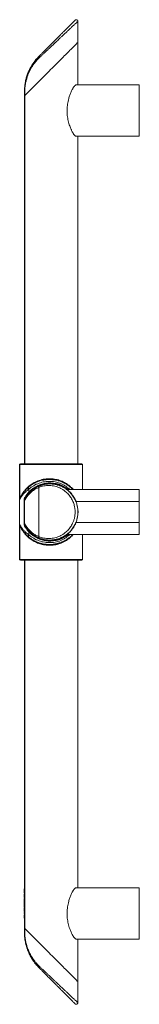
# Model space of a CAD drawing. Units: millimetres. Extents: x -780 to 1130, y -1282 to 1506.
# Drawn here: x 109 to 184, y -1282 to -669 of the extents above; entities that cross this region are included whole.
import ezdxf

# ---------------------------------------------------------------- set-up
doc = ezdxf.new("R2010")
doc.units = ezdxf.units.MM

msp = doc.modelspace()

# ---------------------------------------------------------------- linework, layer by layer
at = {"color": 7, "linetype": 'Continuous', "lineweight": 18}
for p, q in [((145.46, -683.13), (145.46, -669.98)), ((145.46, -709.63), (145.46, -683.13)), ((183.61, -709.63), (144.37, -709.63)), ((183.61, -709.63), (183.61, -741.63)), ((112.15, -716.44), (112.15, -713.52)), ((112.15, -716.44), (112.15, -945.63)), ((112.37, -716.22), (112.37, -713.52)), ((112.37, -716.22), (112.37, -945.63)), ((183.61, -741.63), (144.37, -741.63)), ((145.46, -945.63), (145.46, -741.63)), ((109.15, -946.13), (109.33, -946.13)), ((109.15, -967.85), (109.15, -946.13)), ((109.33, -946.13), (109.33, -966.92)), ((148.46, -946.13), (109.33, -946.13)), ((109.78, -945.63), (109.65, -945.63)), ((109.78, -945.63), (147.96, -945.63)), ((148.46, -961.63), (148.46, -946.13)), ((114.92, -961.35), (114.92, -963.18)), ((121.08, -960.33), (121.08, -990.93)), ((183.61, -961.63), (138.72, -961.63)), ((183.61, -961.63), (183.61, -969.13)), ((109.15, -983.41), (109.15, -967.85)), ((109.33, -966.92), (109.33, -966.92)), ((111.86, -982.84), (111.86, -968.42)), ((111.86, -968.42), (112.05, -968.42)), ((112.05, -968.42), (112.05, -982.84)), ((112.15, -982.67), (112.15, -968.6)), ((112.27, -966.81), (112.45, -966.9)), ((144.46, -969.35), (144.3, -969.36)), ((183.61, -969.13), (144.37, -969.13)), ((183.61, -969.13), (183.61, -982.13)), ((109.15, -1005.13), (109.15, -983.41)), ((109.33, -984.13), (109.33, -984.14)), ((109.33, -984.34), (109.33, -1005.13)), ((109.33, -984.35), (109.33, -984.34)), ((111.86, -982.84), (112.05, -982.84)), ((112.27, -984.46), (112.45, -984.36)), ((144.3, -981.9), (144.46, -981.91)), ((183.61, -982.13), (144.37, -982.13)), ((183.61, -982.13), (183.61, -989.63)), ((114.92, -988.08), (114.92, -989.91)), ((138.72, -989.63), (183.61, -989.63)), ((148.46, -1005.13), (148.46, -989.63)), ((109.33, -1005.13), (109.15, -1005.13)), ((109.33, -1005.13), (148.46, -1005.13)), ((109.65, -1005.63), (109.78, -1005.63)), ((147.96, -1005.63), (109.78, -1005.63)), ((112.15, -1005.63), (112.15, -1234.82)), ((112.37, -1005.63), (112.37, -1235.04)), ((145.46, -1209.63), (145.46, -1005.63)), ((112.05, -1210.28), (112.15, -1210.28)), ((112.05, -1210.28), (112.05, -1211.38)), ((112.05, -1211.38), (112.15, -1211.38)), ((112.05, -1211.95), (112.15, -1211.95)), ((112.05, -1212.78), (112.15, -1212.78)), ((112.05, -1213.42), (112.15, -1213.42)), ((112.05, -1213.42), (112.05, -1215.65)), ((183.61, -1209.63), (144.37, -1209.63)), ((183.61, -1209.63), (183.61, -1241.63)), ((112.05, -1215.65), (112.15, -1215.65)), ((112.05, -1215.65), (112.05, -1215.69)), ((112.05, -1215.69), (112.15, -1215.69)), ((112.05, -1216.32), (112.05, -1216.9)), ((112.05, -1216.32), (112.15, -1216.32)), ((112.05, -1216.9), (112.15, -1216.9)), ((112.05, -1216.9), (112.05, -1218.44)), ((112.05, -1218.44), (112.15, -1218.44)), ((112.05, -1218.69), (112.15, -1218.69)), ((112.05, -1218.69), (112.05, -1219.83)), ((112.05, -1219.83), (112.15, -1219.83)), ((112.05, -1219.83), (112.05, -1220.44)), ((112.05, -1220.44), (112.15, -1220.44)), ((112.05, -1220.44), (112.05, -1221.58)), ((112.05, -1221.58), (112.15, -1221.58)), ((112.05, -1222.02), (112.05, -1223.23)), ((112.05, -1222.02), (112.15, -1222.02)), ((112.05, -1223.23), (112.15, -1223.23)), ((112.05, -1224.41), (112.15, -1224.41)), ((112.05, -1224.52), (112.15, -1224.52)), ((112.05, -1225.12), (112.05, -1225.7)), ((112.05, -1225.12), (112.15, -1225.12)), ((112.05, -1225.7), (112.15, -1225.7)), ((112.05, -1226.45), (112.05, -1228.69)), ((112.05, -1226.45), (112.15, -1226.45)), ((112.05, -1228.69), (112.15, -1228.69)), ((112.05, -1228.69), (112.05, -1228.72)), ((112.05, -1228.72), (112.15, -1228.72)), ((183.71, -1231.55), (183.61, -1231.55)), ((183.71, -1237.14), (183.71, -1231.55)), ((183.81, -1232.12), (183.71, -1232.12)), ((183.81, -1232.5), (183.71, -1232.5)), ((183.81, -1232.5), (183.81, -1232.12)), ((183.81, -1232.7), (183.81, -1232.5)), ((112.15, -1234.82), (112.15, -1237.74)), ((112.37, -1235.04), (112.37, -1237.74)), ((183.61, -1237.14), (183.71, -1237.14)), ((183.81, -1232.73), (183.71, -1232.73)), ((183.81, -1233.5), (183.71, -1233.5)), ((183.71, -1233.77), (183.82, -1233.77)), ((183.81, -1233.94), (183.71, -1233.94)), ((183.81, -1234.34), (183.71, -1234.34)), ((183.81, -1234.77), (183.71, -1234.77)), ((183.81, -1235.14), (183.71, -1235.14)), ((183.81, -1235.36), (183.71, -1235.36)), ((183.81, -1235.74), (183.71, -1235.74)), ((183.81, -1237), (183.71, -1237)), ((183.71, -1237.14), (183.71, -1241.63)), ((183.81, -1237.52), (183.71, -1237.52)), ((183.81, -1237.93), (183.71, -1237.93)), ((183.81, -1238.7), (183.71, -1238.7)), ((183.81, -1233.94), (183.81, -1233.8)), ((183.81, -1234.34), (183.81, -1233.94)), ((183.82, -1234.22), (183.81, -1234.22)), ((183.81, -1234.77), (183.81, -1234.34)), ((183.81, -1235.14), (183.81, -1234.77)), ((183.82, -1234.81), (183.81, -1234.81)), ((183.81, -1235.36), (183.81, -1235.14)), ((183.81, -1235.23), (183.82, -1235.23)), ((183.81, -1235.74), (183.81, -1235.36)), ((183.81, -1237), (183.81, -1235.74)), ((183.81, -1236.34), (183.82, -1236.34)), ((183.82, -1236.39), (183.81, -1236.39)), ((183.81, -1237.52), (183.81, -1237)), ((183.82, -1237.52), (183.81, -1237.52)), ((183.81, -1237.93), (183.81, -1237.52)), ((183.81, -1239.31), (183.81, -1238.7)), ((183.61, -1241.63), (144.37, -1241.63)), ((145.46, -1268.13), (145.46, -1241.63)), ((183.61, -1241.63), (183.71, -1241.63)), ((183.81, -1239.31), (183.71, -1239.31)), ((183.81, -1239.87), (183.71, -1239.87)), ((183.81, -1240.11), (183.71, -1240.11)), ((183.81, -1240.68), (183.71, -1240.68)), ((183.81, -1240.79), (183.71, -1240.79)), ((183.81, -1240.84), (183.71, -1240.84)), ((183.81, -1239.87), (183.81, -1239.31)), ((183.81, -1240.11), (183.81, -1239.87)), ((183.81, -1240.68), (183.81, -1240.11)), ((183.81, -1240.63), (183.82, -1240.63)), ((183.81, -1240.79), (183.81, -1240.68)), ((183.81, -1240.84), (183.81, -1240.79)), ((145.46, -1281.29), (145.46, -1268.13))]:
    msp.add_line(p, q, dxfattribs=at)
at = {"color": 7, "linetype": 'Continuous', "lineweight": 18, "flags": 128}
for points in [[(145.46, -683.13), (145.44, -683.15), (145.37, -683.22), (145.25, -683.34), (145.09, -683.5), (144.89, -683.7), (144.63, -683.96), (144.34, -684.25), (144, -684.59), (143.62, -684.97), (143.2, -685.39), (142.74, -685.85), (142.24, -686.35), (141.7, -686.89), (141.13, -687.46), (140.52, -688.07), (139.88, -688.71), (139.2, -689.39), (138.5, -690.09), (137.77, -690.82), (137.01, -691.58), (136.23, -692.36), (135.43, -693.16), (134.61, -693.98), (133.77, -694.82), (132.91, -695.68), (132.04, -696.55), (131.16, -697.43), (130.28, -698.31), (129.38, -699.21), (128.49, -700.1), (127.59, -701), (126.69, -701.9), (125.8, -702.79), (124.91, -703.68), (124.03, -704.56), (123.16, -705.43), (122.3, -706.29), (121.46, -707.13), (120.63, -707.96), (119.83, -708.77), (119.04, -709.55), (118.28, -710.31), (117.54, -711.05), (116.84, -711.75), (116.16, -712.43), (115.51, -713.08), (114.89, -713.7), (114.31, -714.28), (113.77, -714.82), (113.26, -715.33), (112.79, -715.8), (112.37, -716.22)], [(112.37, -716.22), (112.79, -715.8), (113.26, -715.33), (113.77, -714.82), (114.31, -714.28), (114.89, -713.7), (115.51, -713.08), (116.16, -712.43), (116.84, -711.75), (117.54, -711.05), (118.28, -710.31), (119.04, -709.55), (119.83, -708.77), (120.63, -707.96), (121.46, -707.13), (122.3, -706.29), (123.16, -705.43), (124.03, -704.56), (124.91, -703.68), (125.8, -702.79), (126.69, -701.9), (127.59, -701), (128.49, -700.1), (129.38, -699.21), (130.28, -698.31), (131.16, -697.43), (132.04, -696.55), (132.91, -695.68), (133.77, -694.82), (134.61, -693.98), (135.43, -693.16), (136.23, -692.36), (137.01, -691.58), (137.77, -690.82), (138.5, -690.09), (139.2, -689.39), (139.88, -688.71), (140.52, -688.07), (141.13, -687.46), (141.7, -686.89), (142.24, -686.35), (142.74, -685.85), (143.2, -685.39), (143.62, -684.97), (144, -684.59), (144.34, -684.25), (144.63, -683.96), (144.89, -683.7), (145.09, -683.5), (145.25, -683.34), (145.37, -683.22), (145.44, -683.15), (145.46, -683.13)], [(112.37, -716.22), (112.25, -716.34), (112.17, -716.42), (112.15, -716.44)], [(112.15, -716.44), (112.17, -716.42), (112.25, -716.34), (112.37, -716.22)], [(112.15, -1234.82), (112.17, -1234.84), (112.25, -1234.92), (112.37, -1235.04)], [(112.15, -1234.82), (112.17, -1234.84), (112.25, -1234.92), (112.37, -1235.04)], [(112.37, -1235.04), (112.79, -1235.47), (113.26, -1235.93), (113.77, -1236.44), (114.31, -1236.99), (114.89, -1237.57), (115.51, -1238.18), (116.16, -1238.83), (116.84, -1239.51), (117.54, -1240.22), (118.28, -1240.95), (119.04, -1241.71), (119.83, -1242.5), (120.63, -1243.3), (121.46, -1244.13), (122.3, -1244.97), (123.16, -1245.83), (124.03, -1246.7), (124.91, -1247.58), (125.8, -1248.47), (126.69, -1249.36), (127.59, -1250.26), (128.49, -1251.16), (129.38, -1252.06), (130.28, -1252.95), (131.16, -1253.84), (132.04, -1254.72), (132.91, -1255.58), (133.77, -1256.44), (134.61, -1257.28), (135.43, -1258.1), (136.23, -1258.9), (137.01, -1259.68), (137.77, -1260.44), (138.5, -1261.17), (139.2, -1261.87), (139.88, -1262.55), (140.52, -1263.19), (141.13, -1263.8), (141.7, -1264.37), (142.24, -1264.91), (142.74, -1265.41), (143.2, -1265.87), (143.62, -1266.29), (144, -1266.67), (144.34, -1267.01), (144.63, -1267.31), (144.89, -1267.56), (145.09, -1267.76), (145.25, -1267.92), (145.37, -1268.04), (145.44, -1268.11), (145.46, -1268.13)], [(112.37, -1235.04), (112.79, -1235.47), (113.26, -1235.93), (113.77, -1236.44), (114.31, -1236.99), (114.89, -1237.57), (115.51, -1238.18), (116.16, -1238.83), (116.84, -1239.51), (117.54, -1240.22), (118.28, -1240.95), (119.04, -1241.71), (119.83, -1242.5), (120.63, -1243.3), (121.46, -1244.13), (122.3, -1244.97), (123.16, -1245.83), (124.03, -1246.7), (124.91, -1247.58), (125.8, -1248.47), (126.69, -1249.36), (127.59, -1250.26), (128.49, -1251.16), (129.38, -1252.06), (130.28, -1252.95), (131.16, -1253.84), (132.04, -1254.72), (132.91, -1255.58), (133.77, -1256.44), (134.61, -1257.28), (135.43, -1258.1), (136.23, -1258.9), (137.01, -1259.68), (137.77, -1260.44), (138.5, -1261.17), (139.2, -1261.87), (139.88, -1262.55), (140.52, -1263.19), (141.13, -1263.8), (141.7, -1264.37), (142.24, -1264.91), (142.74, -1265.41), (143.2, -1265.87), (143.62, -1266.29), (144, -1266.67), (144.34, -1267.01), (144.63, -1267.31), (144.89, -1267.56), (145.09, -1267.76), (145.25, -1267.92), (145.37, -1268.04), (145.44, -1268.11), (145.46, -1268.13)]]:
    msp.add_lwpolyline(points, dxfattribs=at)
at = {"color": 7, "linetype": 'Continuous', "lineweight": 18}
for centre, radius, start, end in [((109.65, -946.13), 0.5, 90, 180), ((109.81, -946.11), 0.479, 92.86858, 182.60691), ((147.96, -946.13), 0.5, 0, 90), ((127.96, -975.63), 17.8, 51.86119, 150.63611), ((127.96, -975.63), 17.5, 106.45756, 112.0293), ((109.08, -967.03), 0.268, 337.04696, 22.90094), ((115.15, -968.42), 3.1, 150.63611, 180), ((127.96, -975.63), 17.65, 338.39092, 21.60908), ((109.08, -984.24), 0.268, 337.09906, 22.95304), ((115.15, -982.84), 3.1, 180, 209.36389), ((127.96, -975.63), 17.8, 209.36389, 308.13881), ((127.96, -975.63), 17.5, 244.22655, 249.31364), ((109.65, -1005.13), 0.5, 180, 270), ((109.81, -1005.15), 0.479, 177.39309, 267.13142), ((147.96, -1005.13), 0.5, 270, 0)]:
    msp.add_arc(centre, radius, start, end, dxfattribs=at)
for start_param, end_param in [(0.881944, 2.384771), (3.898414, 5.401242)]:
    msp.add_ellipse((128.11, -975.63), major_axis=(18.14, 0), ratio=0.999967, start_param=start_param, end_param=end_param, dxfattribs=at)
for points, knots in [([(121.08, -691.95), (121.61, -691.42), (122.68, -690.36), (124.32, -688.72), (125.99, -687.05), (127.67, -685.36), (129.35, -683.68), (131.01, -682.02), (132.63, -680.41), (134.19, -678.85), (135.67, -677.36), (136.99, -676.04), (138.15, -674.89), (139.14, -673.89), (140.05, -672.99), (140.86, -672.18), (141.56, -671.47), (142.12, -670.91), (142.55, -670.48), (142.88, -670.16), (143.16, -669.88), (143.4, -669.63), (143.6, -669.44), (143.73, -669.31), (143.74, -669.29), (143.75, -669.28)], [0, 0, 0, 0, 0.057507, 0.115688, 0.174698, 0.233697, 0.292784, 0.351441, 0.409272, 0.466267, 0.521663, 0.575801, 0.619214, 0.661389, 0.702021, 0.740786, 0.778145, 0.813918, 0.838983, 0.863542, 0.88772, 0.91165, 0.941364, 0.970716, 1, 1, 1, 1]), ([(145.46, -669.99), (145.45, -670), (145.43, -670.01), (145.29, -670.15), (145.07, -670.36), (144.74, -670.67), (144.31, -671.07), (143.78, -671.57), (143.14, -672.17), (142.39, -672.88), (141.66, -673.57), (140.98, -674.21), (140.39, -674.77), (139.76, -675.36), (139.08, -676), (138.46, -676.59), (137.89, -677.13), (137.38, -677.61), (136.85, -678.11), (136.3, -678.63), (135.72, -679.17), (135.12, -679.74), (134.37, -680.44), (133.43, -681.33), (132.6, -682.12), (132.01, -682.67), (131.73, -682.94), (131.43, -683.22), (131.13, -683.5), (130.82, -683.79), (130.51, -684.09), (130.16, -684.42), (129.74, -684.81), (129.23, -685.29), (128.62, -685.87), (127.95, -686.5), (127.22, -687.18), (126.53, -687.84), (125.82, -688.51), (124.9, -689.37), (123.78, -690.43), (122.54, -691.59), (121.78, -692.32), (121.41, -692.66)], [0, 0, 0, 0, 0.0297613, 0.0597334, 0.0900477, 0.1222152, 0.1552201, 0.1891888, 0.2251851, 0.2627289, 0.3019177, 0.3255472, 0.3499794, 0.3752271, 0.4013036, 0.4282199, 0.4460759, 0.4645103, 0.4835251, 0.5031228, 0.5233053, 0.5440739, 0.5654303, 0.6006138, 0.6398136, 0.6491675, 0.6587235, 0.6684827, 0.6784442, 0.6886088, 0.6989762, 0.7095464, 0.7232757, 0.7401122, 0.7600556, 0.7831056, 0.8060497, 0.8314114, 0.8514622, 0.8759481, 0.9217037, 0.963053, 1, 1, 1, 1]), ([(145.46, -669.99), (145.45, -669.88), (145.43, -669.68), (145.29, -669.42), (145.13, -669.23), (144.94, -669.11), (144.71, -669.01), (144.4, -668.97), (144.05, -669.05), (143.85, -669.2), (143.75, -669.28)], [0, 0, 0, 0, 0.136287, 0.263099, 0.367407, 0.446602, 0.549191, 0.684005, 0.840103, 1, 1, 1, 1]), ([(112.15, -713.52), (112.15, -713.22), (112.16, -712.6), (112.2, -711.68), (112.27, -710.76), (112.36, -709.87), (112.48, -708.98), (112.63, -708.08), (112.79, -707.27), (112.95, -706.55), (113.11, -705.92), (113.28, -705.26), (113.47, -704.61), (113.64, -704.08), (113.78, -703.67), (113.89, -703.35), (114.01, -703.01), (114.14, -702.67), (114.28, -702.3), (114.44, -701.93), (114.6, -701.54), (114.78, -701.13), (115, -700.65), (115.25, -700.11), (115.51, -699.6), (115.75, -699.14), (115.99, -698.7), (116.32, -698.12), (116.73, -697.43), (117.24, -696.64), (117.82, -695.79), (118.52, -694.85), (119.33, -693.85), (120.17, -692.88), (120.78, -692.26), (121.08, -691.95)], [0, 0, 0, 0, 0.035672, 0.071993, 0.10907, 0.144945, 0.180252, 0.217292, 0.256116, 0.281908, 0.309115, 0.337744, 0.367804, 0.394796, 0.408638, 0.423194, 0.438463, 0.454446, 0.471142, 0.488553, 0.506677, 0.524726, 0.547438, 0.575014, 0.601463, 0.621766, 0.641505, 0.666227, 0.708061, 0.745379, 0.786162, 0.840557, 0.89297, 0.948033, 1, 1, 1, 1]), ([(121.41, -692.66), (121.08, -692.99), (120.39, -693.66), (119.43, -694.74), (118.5, -695.9), (117.72, -696.97), (117.09, -697.93), (116.59, -698.75), (116.11, -699.58), (115.66, -700.43), (115.24, -701.28), (114.85, -702.12), (114.5, -702.95), (114.18, -703.76), (113.9, -704.56), (113.65, -705.33), (113.42, -706.09), (113.22, -706.82), (113.04, -707.56), (112.88, -708.31), (112.75, -709.05), (112.63, -709.78), (112.5, -710.76), (112.39, -712), (112.37, -713.02), (112.37, -713.52)], [0, 0, 0, 0, 0.059227, 0.120701, 0.184515, 0.250752, 0.292383, 0.334373, 0.376741, 0.41898, 0.460794, 0.5022, 0.541998, 0.5804, 0.617424, 0.653092, 0.687424, 0.720442, 0.752177, 0.785333, 0.817188, 0.847796, 0.877216, 0.939708, 1, 1, 1, 1]), ([(121.41, -692.66), (121.35, -692.58), (121.22, -692.42), (121.1, -692.21), (121.04, -692.04), (121.07, -691.98), (121.08, -691.95)], [0, 0, 0, 0, 0.243247, 0.499998, 0.756755, 1, 1, 1, 1]), ([(144.37, -709.63), (144.27, -709.64), (144.08, -709.67), (143.74, -709.9), (143.34, -710.28), (142.94, -710.8), (142.56, -711.37), (142.17, -712.04), (141.74, -712.86), (141.28, -713.83), (140.85, -714.86), (140.45, -715.92), (140.09, -717.01), (139.7, -718.31), (139.32, -719.84), (139, -721.59), (138.79, -723.35), (138.69, -725.09), (138.72, -726.84), (138.85, -728.57), (139.1, -730.29), (139.44, -731.97), (139.88, -733.61), (140.34, -735.04), (140.8, -736.27), (141.2, -737.23), (141.58, -738.06), (142.01, -738.92), (142.43, -739.68), (142.84, -740.32), (143.17, -740.76), (143.52, -741.16), (143.84, -741.44), (144.13, -741.6), (144.29, -741.62), (144.37, -741.63)], [0, 0, 0, 0, 0.018495, 0.037582, 0.062125, 0.087352, 0.107896, 0.128603, 0.158596, 0.188834, 0.218809, 0.248917, 0.278885, 0.308952, 0.353985, 0.399324, 0.442907, 0.486791, 0.529998, 0.573506, 0.616711, 0.660195, 0.703398, 0.746879, 0.777178, 0.807603, 0.830616, 0.853716, 0.88988, 0.908369, 0.926849, 0.947629, 0.968838, 0.984255, 1, 1, 1, 1]), ([(112.37, -713.52), (112.3, -713.52), (112.18, -713.52), (112.16, -713.52), (112.15, -713.52)], [0, 0, 0, 0, 0.5, 1, 1, 1, 1]), ([(109.33, -966.92), (109.56, -966.45), (110, -965.51), (110.82, -964.14), (111.76, -962.81), (112.82, -961.54), (113.93, -960.4), (115.08, -959.39), (116.24, -958.51), (117.5, -957.69), (118.88, -956.93), (120.4, -956.25), (122.07, -955.68), (123.81, -955.24), (125.63, -954.97), (127.48, -954.86), (129.27, -954.92), (130.97, -955.13), (132.55, -955.46), (134.1, -955.92), (135.6, -956.5), (137.04, -957.19), (138.45, -958.01), (139.83, -958.97), (141.14, -960.07), (142.08, -960.96), (142.54, -961.51), (142.65, -961.63)], [0, 0, 0, 0, 0.046207, 0.092578, 0.138966, 0.185263, 0.231407, 0.269095, 0.306891, 0.344655, 0.382299, 0.423381, 0.464569, 0.505608, 0.546844, 0.588245, 0.629467, 0.665981, 0.702615, 0.739152, 0.777262, 0.815471, 0.853611, 0.89782, 0.942186, 0.986597, 1, 1, 1, 1]), ([(114.58, -960.21), (114.76, -960.06), (115.12, -959.76), (115.69, -959.33), (116.27, -958.91), (116.88, -958.51), (117.52, -958.13), (118.18, -957.76), (118.87, -957.41), (119.78, -956.99), (120.96, -956.52), (122.41, -956.06), (123.49, -955.82), (124.13, -955.7), (124.33, -955.66), (124.54, -955.63), (124.75, -955.6), (124.97, -955.57), (125.25, -955.53), (125.65, -955.48), (126.2, -955.43), (126.88, -955.39), (127.67, -955.38), (128.38, -955.39), (128.99, -955.42), (129.45, -955.45), (129.87, -955.5), (130.26, -955.54), (130.62, -955.59), (131.25, -955.69), (132.13, -955.86), (133.26, -956.15), (134.36, -956.49), (135.43, -956.9), (136.44, -957.35), (137.07, -957.68), (137.38, -957.84)], [0, 0, 0, 0, 0.027683, 0.055947, 0.084794, 0.114229, 0.144254, 0.174871, 0.206084, 0.237895, 0.297258, 0.362918, 0.425916, 0.43453, 0.443227, 0.452008, 0.460873, 0.469822, 0.478855, 0.49666, 0.519808, 0.548299, 0.582135, 0.61756, 0.638163, 0.657364, 0.675163, 0.69156, 0.706555, 0.720148, 0.771321, 0.81813, 0.864992, 0.91312, 0.958513, 1, 1, 1, 1]), ([(140.48, -961.63), (140.37, -961.53), (139.84, -960.99), (138.75, -960.14), (137.24, -959.12), (135.62, -958.24), (133.92, -957.54), (132.15, -957.01), (130.33, -956.68), (128.49, -956.52), (126.64, -956.55), (124.81, -956.75), (123, -957.12), (121.24, -957.66), (119.54, -958.36), (117.91, -959.21), (116.36, -960.2), (115.4, -960.97), (114.92, -961.35)], [0, 0, 0, 0, 0.015108, 0.078832, 0.143443, 0.208571, 0.27419, 0.340612, 0.40733, 0.473933, 0.54085, 0.607634, 0.673976, 0.740214, 0.805974, 0.871108, 0.935881, 1, 1, 1, 1]), ([(114.92, -961.35), (114.53, -961.65), (113.74, -962.24), (112.71, -963.18), (111.8, -964.1), (111.04, -965), (110.39, -965.85), (109.92, -966.55), (109.58, -967.09), (109.37, -967.46), (109.23, -967.71), (109.16, -967.84), (109.15, -967.85), (109.15, -967.85)], [0, 0, 0, 0, 0.120119, 0.240631, 0.360829, 0.470937, 0.581276, 0.691189, 0.765251, 0.83923, 0.899101, 0.958911, 1, 1, 1, 1]), ([(109.29, -967.23), (109.29, -967.22), (109.29, -967.21), (109.36, -967.07), (109.49, -966.8), (109.68, -966.4), (110, -965.81), (110.43, -965.05), (111.03, -964.14), (111.73, -963.17), (112.55, -962.18), (113.5, -961.17), (114.22, -960.53), (114.58, -960.21)], [0, 0, 0, 0, 0.031443, 0.087411, 0.143489, 0.215685, 0.288004, 0.400077, 0.512581, 0.624895, 0.74986, 0.875104, 1, 1, 1, 1]), ([(121.08, -960.33), (120.78, -960.45), (120.16, -960.71), (119.3, -961.16), (118.47, -961.65), (117.72, -962.16), (117.01, -962.69), (116.36, -963.24), (115.72, -963.83), (115.13, -964.43), (114.64, -964.97), (114.26, -965.43), (113.95, -965.81), (113.69, -966.16), (113.44, -966.5), (113.2, -966.84), (112.99, -967.15), (112.78, -967.49), (112.57, -967.84), (112.38, -968.16), (112.25, -968.41), (112.16, -968.57), (112.15, -968.59), (112.15, -968.6)], [0, 0, 0, 0, 0.0530653, 0.1093124, 0.1623891, 0.2178099, 0.270656, 0.3239392, 0.3780995, 0.4391225, 0.492258, 0.5328323, 0.5696157, 0.6026173, 0.6374177, 0.6751073, 0.7104734, 0.7435306, 0.7973409, 0.8477268, 0.8980983, 0.9497311, 1, 1, 1, 1]), ([(112.37, -967.69), (112.37, -967.68), (112.37, -967.68), (112.41, -967.61), (112.46, -967.5), (112.56, -967.33), (112.71, -967.04), (112.94, -966.65), (113.22, -966.2), (113.53, -965.72), (113.91, -965.19), (114.35, -964.62), (114.83, -964.06), (115.33, -963.51), (115.85, -962.99), (116.41, -962.48), (117, -961.98), (117.78, -961.38), (118.79, -960.71), (120.05, -959.99), (120.97, -959.6), (121.41, -959.4)], [0, 0, 0, 0, 0.030036, 0.060513, 0.091544, 0.123241, 0.174355, 0.229118, 0.280072, 0.33025, 0.3834, 0.439602, 0.498916, 0.548785, 0.599265, 0.650033, 0.70012, 0.749578, 0.837172, 0.920577, 1, 1, 1, 1]), ([(114.58, -960.21), (114.55, -960.26), (114.49, -960.35), (114.53, -960.63), (114.67, -960.97), (114.84, -961.23), (114.92, -961.35)], [0, 0, 0, 0, 0.25, 0.5, 0.75, 1, 1, 1, 1]), ([(121.41, -959.4), (121.35, -959.44), (121.22, -959.51), (121.1, -959.74), (121.04, -960.02), (121.07, -960.23), (121.08, -960.33)], [0, 0, 0, 0, 0.243264, 0.5, 0.756734, 1, 1, 1, 1]), ([(121.08, -990.93), (121.61, -991.13), (122.68, -991.52), (124.32, -991.9), (125.99, -992.11), (127.67, -992.16), (129.35, -992.03), (131.01, -991.73), (132.63, -991.26), (134.19, -990.63), (135.67, -989.85), (136.99, -988.98), (138.15, -988.05), (139.14, -987.1), (140.05, -986.08), (140.86, -985), (141.56, -983.88), (142.12, -982.81), (142.55, -981.84), (142.88, -980.96), (143.16, -980.06), (143.4, -979.07), (143.6, -977.99), (143.72, -976.81), (143.76, -975.73), (143.74, -974.74), (143.67, -973.86), (143.55, -972.98), (143.36, -971.99), (143.07, -970.89), (142.67, -969.71), (142.17, -968.54), (141.56, -967.39), (140.86, -966.26), (140.05, -965.18), (139.14, -964.16), (138.15, -963.21), (136.99, -962.28), (135.67, -961.41), (134.19, -960.63), (132.63, -960), (131.01, -959.53), (129.35, -959.24), (127.67, -959.11), (125.99, -959.15), (124.32, -959.37), (122.68, -959.74), (121.61, -960.13), (121.08, -960.33)], [0, 0, 0, 0, 0.028753, 0.057843, 0.087348, 0.116849, 0.146391, 0.17572, 0.204636, 0.233133, 0.260831, 0.2879, 0.309607, 0.330695, 0.351011, 0.370393, 0.389072, 0.406959, 0.419492, 0.431771, 0.44386, 0.455825, 0.470682, 0.485358, 0.5, 0.510982, 0.521964, 0.533011, 0.544183, 0.560152, 0.576387, 0.593041, 0.610922, 0.629601, 0.648989, 0.6693, 0.690387, 0.7121, 0.739162, 0.766862, 0.79536, 0.824273, 0.853609, 0.883145, 0.912648, 0.942154, 0.971244, 1, 1, 1, 1]), ([(121.41, -959.4), (121.61, -959.33), (122, -959.17), (122.62, -958.96), (123.28, -958.76), (123.99, -958.58), (124.74, -958.42), (125.46, -958.31), (126.09, -958.23), (126.65, -958.18), (127.24, -958.14), (127.9, -958.13), (128.46, -958.14), (128.87, -958.15), (129.14, -958.17), (129.38, -958.19), (129.61, -958.21), (129.82, -958.23), (130.01, -958.25), (130.37, -958.3), (130.9, -958.37), (131.58, -958.51), (132.24, -958.66), (132.85, -958.83), (133.43, -959.01), (133.98, -959.2), (134.62, -959.44), (135.36, -959.76), (136.18, -960.17), (136.95, -960.61), (137.68, -961.07), (138.55, -961.68), (139.53, -962.48), (140.59, -963.49), (141.54, -964.56), (142.39, -965.7), (143.14, -966.89), (143.78, -968.11), (144.31, -969.36), (144.74, -970.62), (145.07, -971.88), (145.29, -973.13), (145.43, -974.38), (145.47, -975.63), (145.43, -976.88), (145.29, -978.13), (145.07, -979.39), (144.74, -980.65), (144.31, -981.9), (143.78, -983.15), (143.14, -984.37), (142.39, -985.56), (141.66, -986.54), (140.98, -987.33), (140.39, -987.96), (139.76, -988.57), (139.08, -989.15), (138.46, -989.64), (137.89, -990.05), (137.38, -990.38), (136.85, -990.71), (136.3, -991.02), (135.72, -991.32), (135.12, -991.6), (134.37, -991.92), (133.43, -992.27), (132.6, -992.51), (132.01, -992.66), (131.73, -992.72), (131.43, -992.78), (131.13, -992.84), (130.82, -992.9), (130.51, -992.95), (130.16, -992.99), (129.74, -993.04), (129.23, -993.09), (128.62, -993.12), (127.95, -993.14), (127.22, -993.12), (126.53, -993.08), (125.82, -993), (124.9, -992.87), (123.78, -992.64), (122.54, -992.29), (121.78, -992), (121.41, -991.86)], [0, 0, 0, 0, 0.009804, 0.020263, 0.031378, 0.043148, 0.055573, 0.068655, 0.078567, 0.086755, 0.096437, 0.107614, 0.11904, 0.123688, 0.128034, 0.132078, 0.13582, 0.13926, 0.142398, 0.145234, 0.157098, 0.168439, 0.179255, 0.18955, 0.19932, 0.208568, 0.217294, 0.23216, 0.246451, 0.260169, 0.273317, 0.285897, 0.30809, 0.329127, 0.349038, 0.368632, 0.387404, 0.405403, 0.422387, 0.438889, 0.454974, 0.470131, 0.485117, 0.499998, 0.514878, 0.529865, 0.545022, 0.561106, 0.577608, 0.594592, 0.612591, 0.631363, 0.650958, 0.662773, 0.674988, 0.687612, 0.70065, 0.714109, 0.723036, 0.732254, 0.741762, 0.751561, 0.761651, 0.772036, 0.782714, 0.800306, 0.819906, 0.824583, 0.829361, 0.834241, 0.839221, 0.844304, 0.849488, 0.854772, 0.861637, 0.870056, 0.880027, 0.891553, 0.903025, 0.915705, 0.925731, 0.937974, 0.960852, 0.981527, 1, 1, 1, 1]), ([(135.72, -957.04), (135.67, -957.02), (135.61, -956.99), (135.55, -956.96), (135.53, -956.96)], [0, 0, 0, 0, 0.767435, 1, 1, 1, 1]), ([(142.3, -961.63), (142.25, -961.58), (142.04, -961.35), (141.68, -961), (141.21, -960.57), (140.75, -960.16), (140.27, -959.77), (139.72, -959.35), (139.08, -958.88), (138.28, -958.35), (137.68, -958.01), (137.35, -957.82)], [0, 0, 0, 0, 0.0350629, 0.1434317, 0.2366957, 0.3315416, 0.432087, 0.5319803, 0.6596983, 0.8155887, 1, 1, 1, 1]), ([(138.72, -961.64), (138.72, -961.64), (138.72, -961.64), (138.86, -961.75), (139.1, -961.94), (139.45, -962.23), (139.88, -962.61), (140.34, -963.05), (140.8, -963.52), (141.2, -963.95), (141.58, -964.4), (142.01, -964.93), (142.43, -965.51), (142.84, -966.14), (143.17, -966.67), (143.52, -967.29), (143.84, -967.93), (144.13, -968.55), (144.29, -968.94), (144.37, -969.13)], [0, 0, 0, 0, 0.06001, 0.147023, 0.233434, 0.320402, 0.406803, 0.493768, 0.554363, 0.615211, 0.661236, 0.707436, 0.779763, 0.81674, 0.853702, 0.89526, 0.937677, 0.968511, 1, 1, 1, 1]), ([(109.28, -967.23), (109.24, -967.33), (109.17, -967.53), (109.15, -967.75), (109.15, -967.85)], [0, 0, 0, 0, 0.5, 1, 1, 1, 1]), ([(109.16, -967.75), (109.16, -967.71), (109.17, -967.57), (109.21, -967.29), (109.29, -967.05), (109.33, -966.92)], [0, 0, 0, 0, 0.136676, 0.510753, 1, 1, 1, 1]), ([(109.33, -967.13), (109.34, -967.09), (109.36, -967.03), (109.34, -966.95), (109.33, -966.92)], [0, 0, 0, 0, 0.500003, 1, 1, 1, 1]), ([(109.33, -967.13), (109.33, -967.13), (109.33, -967.13), (109.33, -967.13), (109.33, -967.13)], [0, 0, 0, 0, 0.007964, 1, 1, 1, 1]), ([(111.86, -968.42), (111.86, -968.27), (111.88, -967.97), (111.97, -967.55), (112.1, -967.15), (112.21, -966.92), (112.27, -966.81)], [0, 0, 0, 0, 0.2536227, 0.5166315, 0.7558918, 1, 1, 1, 1]), ([(112.15, -968.6), (112.16, -968.44), (112.18, -968.12), (112.3, -967.83), (112.37, -967.69)], [0, 0, 0, 0, 0.5, 1, 1, 1, 1]), ([(112.27, -966.81), (112.58, -966.28), (113.2, -965.24), (114.13, -964.04), (114.74, -963.38), (114.92, -963.18)], [0, 0, 0, 0, 0.41075, 0.825938, 1, 1, 1, 1]), ([(109.15, -983.41), (109.15, -983.42), (109.17, -983.44), (109.28, -983.65), (109.48, -984), (109.77, -984.48), (110.12, -985.01), (110.51, -985.57), (110.96, -986.16), (111.48, -986.78), (112.07, -987.43), (112.73, -988.1), (113.46, -988.76), (114.19, -989.37), (114.7, -989.74), (114.92, -989.91)], [0, 0, 0, 0, 0.060543, 0.122746, 0.203825, 0.286818, 0.362378, 0.437968, 0.515466, 0.592972, 0.676796, 0.76062, 0.8463, 0.931973, 1, 1, 1, 1]), ([(109.15, -983.41), (109.15, -983.51), (109.17, -983.73), (109.24, -983.93), (109.28, -984.03)], [0, 0, 0, 0, 0.5, 1, 1, 1, 1]), ([(109.33, -984.34), (109.29, -984.21), (109.21, -983.97), (109.17, -983.69), (109.16, -983.55), (109.16, -983.51)], [0, 0, 0, 0, 0.489247, 0.863324, 1, 1, 1, 1]), ([(114.58, -991.05), (114.38, -990.87), (113.83, -990.39), (113.02, -989.58), (112.16, -988.63), (111.43, -987.7), (110.81, -986.8), (110.29, -985.97), (109.89, -985.26), (109.59, -984.68), (109.41, -984.3), (109.3, -984.08), (109.29, -984.05), (109.29, -984.04)], [0, 0, 0, 0, 0.070805, 0.188072, 0.305604, 0.422905, 0.52661, 0.63047, 0.733932, 0.813433, 0.892695, 0.949645, 1, 1, 1, 1]), ([(109.33, -984.13), (109.33, -984.13), (109.33, -984.14), (109.33, -984.14), (109.33, -984.14)], [0, 0, 0, 0, 0.992036, 1, 1, 1, 1]), ([(109.33, -984.14), (109.34, -984.17), (109.36, -984.23), (109.34, -984.31), (109.33, -984.35)], [0, 0, 0, 0, 0.499999, 1, 1, 1, 1]), ([(142.65, -989.63), (142.34, -989.98), (141.65, -990.73), (140.43, -991.81), (139.04, -992.87), (137.51, -993.83), (135.85, -994.67), (134.16, -995.33), (132.48, -995.82), (130.84, -996.16), (129.15, -996.35), (127.45, -996.4), (125.74, -996.31), (124.09, -996.07), (122.51, -995.71), (121.02, -995.23), (119.56, -994.65), (118.17, -993.96), (116.85, -993.16), (115.62, -992.3), (114.34, -991.25), (113.06, -990), (111.82, -988.54), (110.75, -987.01), (109.93, -985.61), (109.5, -984.71), (109.33, -984.35)], [0, 0, 0, 0, 0.0378471, 0.0824421, 0.1268902, 0.1716762, 0.2165677, 0.2612984, 0.2990953, 0.3370008, 0.3747729, 0.4126169, 0.4505991, 0.4884526, 0.5248392, 0.561332, 0.5977451, 0.6361003, 0.6745932, 0.7131236, 0.7515303, 0.8045955, 0.8578452, 0.9111482, 0.9642862, 1, 1, 1, 1]), ([(112.27, -984.46), (112.19, -984.28), (112.04, -983.99), (111.92, -983.52), (111.87, -983.16), (111.86, -982.93), (111.86, -982.84)], [0, 0, 0, 0, 0.3677228, 0.60311, 0.8447764, 1, 1, 1, 1]), ([(112.15, -982.67), (112.15, -982.67), (112.16, -982.68), (112.2, -982.76), (112.27, -982.89), (112.36, -983.06), (112.48, -983.28), (112.63, -983.53), (112.79, -983.79), (112.95, -984.04), (113.11, -984.28), (113.28, -984.54), (113.47, -984.81), (113.64, -985.04), (113.78, -985.23), (113.89, -985.37), (114.01, -985.53), (114.14, -985.69), (114.28, -985.87), (114.44, -986.05), (114.6, -986.23), (114.78, -986.44), (115, -986.68), (115.25, -986.95), (115.51, -987.21), (115.75, -987.45), (115.99, -987.68), (116.32, -987.98), (116.73, -988.34), (117.24, -988.74), (117.82, -989.18), (118.52, -989.64), (119.33, -990.12), (120.17, -990.56), (120.78, -990.81), (121.08, -990.93)], [0, 0, 0, 0, 0.035673, 0.071994, 0.109073, 0.144947, 0.180255, 0.217295, 0.256116, 0.281908, 0.309116, 0.337746, 0.367806, 0.394798, 0.40864, 0.423196, 0.438462, 0.454446, 0.471142, 0.488554, 0.506676, 0.524729, 0.547441, 0.575015, 0.601462, 0.621767, 0.641503, 0.666226, 0.70806, 0.745379, 0.78616, 0.840554, 0.892968, 0.94803, 1, 1, 1, 1]), ([(112.37, -983.57), (112.3, -983.43), (112.18, -983.14), (112.16, -982.82), (112.15, -982.67)], [0, 0, 0, 0, 0.5, 1, 1, 1, 1]), ([(114.92, -988.08), (114.56, -987.68), (113.84, -986.87), (112.97, -985.65), (112.49, -984.83), (112.27, -984.46)], [0, 0, 0, 0, 0.352488, 0.708469, 1, 1, 1, 1]), ([(121.41, -991.86), (121.08, -991.72), (120.39, -991.43), (119.43, -990.92), (118.5, -990.37), (117.72, -989.83), (117.09, -989.35), (116.59, -988.94), (116.11, -988.52), (115.66, -988.09), (115.24, -987.66), (114.85, -987.23), (114.5, -986.82), (114.18, -986.43), (113.9, -986.06), (113.65, -985.7), (113.42, -985.37), (113.22, -985.07), (113.04, -984.78), (112.88, -984.52), (112.75, -984.28), (112.63, -984.08), (112.5, -983.84), (112.39, -983.63), (112.37, -983.59), (112.37, -983.57)], [0, 0, 0, 0, 0.059227, 0.120701, 0.184514, 0.250753, 0.292382, 0.334375, 0.376743, 0.418977, 0.460792, 0.502198, 0.541996, 0.580399, 0.617425, 0.65309, 0.687422, 0.720443, 0.752174, 0.785332, 0.817188, 0.847794, 0.877215, 0.939705, 1, 1, 1, 1]), ([(144.37, -982.13), (144.27, -982.36), (144.08, -982.83), (143.74, -983.55), (143.34, -984.3), (142.94, -984.97), (142.56, -985.55), (142.17, -986.1), (141.74, -986.67), (141.28, -987.21), (140.85, -987.69), (140.45, -988.1), (140.09, -988.46), (139.7, -988.81), (139.32, -989.14), (139, -989.41), (138.79, -989.57), (138.7, -989.64), (138.72, -989.62), (138.72, -989.62)], [0, 0, 0, 0, 0.036991, 0.075165, 0.124252, 0.174705, 0.215794, 0.25721, 0.317196, 0.377674, 0.437624, 0.497839, 0.557776, 0.617914, 0.707977, 0.798656, 0.885826, 0.973593, 1, 1, 1, 1]), ([(114.92, -989.91), (114.84, -990.04), (114.67, -990.29), (114.53, -990.64), (114.49, -990.91), (114.55, -991), (114.58, -991.05)], [0, 0, 0, 0, 0.25, 0.5, 0.75, 1, 1, 1, 1]), ([(137.35, -993.44), (137.06, -993.59), (136.53, -993.87), (135.75, -994.22), (135.01, -994.53), (134.24, -994.8), (133.62, -995), (133.14, -995.14), (132.8, -995.23), (132.45, -995.32), (132.1, -995.4), (131.73, -995.48), (131.34, -995.55), (130.89, -995.63), (130.31, -995.72), (129.57, -995.8), (128.7, -995.86), (127.91, -995.88), (127.27, -995.88), (126.84, -995.86), (126.44, -995.84), (126.08, -995.82), (125.75, -995.79), (125.45, -995.76), (124.95, -995.7), (124.26, -995.59), (123.36, -995.42), (122.52, -995.21), (121.71, -994.98), (120.96, -994.73), (120.25, -994.46), (119.17, -994.01), (117.75, -993.3), (116.08, -992.26), (115.07, -991.45), (114.58, -991.05)], [0, 0, 0, 0, 0.040309, 0.071837, 0.104707, 0.138923, 0.172027, 0.186013, 0.20043, 0.215279, 0.23056, 0.246273, 0.262418, 0.278995, 0.304192, 0.335075, 0.371643, 0.413895, 0.43348, 0.451618, 0.468308, 0.48355, 0.497345, 0.509692, 0.520592, 0.559993, 0.597749, 0.63386, 0.668328, 0.701153, 0.732336, 0.76188, 0.845459, 0.924814, 1, 1, 1, 1]), ([(114.92, -989.91), (115.4, -990.3), (116.36, -991.07), (117.91, -992.05), (119.54, -992.9), (121.24, -993.6), (123, -994.14), (124.81, -994.51), (126.64, -994.71), (128.49, -994.74), (130.33, -994.59), (132.15, -994.25), (133.92, -993.73), (135.62, -993.02), (137.24, -992.15), (138.75, -991.12), (139.84, -990.27), (140.37, -989.73), (140.48, -989.63)], [0, 0, 0, 0, 0.064351, 0.128866, 0.194029, 0.259773, 0.32601, 0.392368, 0.459137, 0.526054, 0.592672, 0.659373, 0.725795, 0.79143, 0.856541, 0.921152, 0.984892, 1, 1, 1, 1]), ([(117.93, -993.35), (118.01, -993.4), (118.5, -993.69), (119.05, -993.94), (119.49, -994.14)], [0, 0, 0, 0, 0.174619, 1, 1, 1, 1]), ([(121.41, -991.86), (121.35, -991.83), (121.22, -991.75), (121.1, -991.53), (121.04, -991.24), (121.07, -991.04), (121.08, -990.93)], [0, 0, 0, 0, 0.243264, 0.5, 0.756734, 1, 1, 1, 1]), ([(137.35, -993.44), (137.63, -993.28), (138.18, -992.96), (139.03, -992.4), (139.84, -991.83), (140.53, -991.28), (141.13, -990.78), (141.69, -990.26), (142.08, -989.88), (142.29, -989.65), (142.31, -989.63)], [0, 0, 0, 0, 0.1613787, 0.3266902, 0.4903972, 0.6295565, 0.7436097, 0.8589981, 0.9856894, 1, 1, 1, 1]), ([(112.05, -1211.38), (112.05, -1211.48), (112.05, -1211.68), (112.05, -1211.86), (112.05, -1211.95)], [0, 0, 0, 0, 0.560222, 1, 1, 1, 1]), ([(112.05, -1211.95), (112.05, -1212.05), (112.05, -1212.26), (112.05, -1212.5), (112.05, -1212.67), (112.05, -1212.77), (112.05, -1212.77), (112.05, -1212.78)], [0, 0, 0, 0, 0.186297, 0.372764, 0.559497, 0.779591, 1, 1, 1, 1]), ([(144.37, -1209.63), (144.27, -1209.64), (144.08, -1209.67), (143.74, -1209.9), (143.34, -1210.28), (142.94, -1210.8), (142.56, -1211.37), (142.17, -1212.04), (141.74, -1212.86), (141.28, -1213.83), (140.85, -1214.86), (140.45, -1215.92), (140.09, -1217.01), (139.7, -1218.31), (139.32, -1219.84), (139, -1221.59), (138.79, -1223.35), (138.69, -1225.09), (138.72, -1226.84), (138.85, -1228.57), (139.1, -1230.29), (139.44, -1231.97), (139.88, -1233.61), (140.34, -1235.04), (140.8, -1236.27), (141.2, -1237.23), (141.58, -1238.06), (142.01, -1238.92), (142.43, -1239.68), (142.84, -1240.32), (143.17, -1240.76), (143.52, -1241.16), (143.84, -1241.44), (144.13, -1241.6), (144.29, -1241.62), (144.37, -1241.63)], [0, 0, 0, 0, 0.018495, 0.037582, 0.062125, 0.087352, 0.107896, 0.128603, 0.158596, 0.188834, 0.218808, 0.248917, 0.278885, 0.308952, 0.353984, 0.399324, 0.442907, 0.486791, 0.529998, 0.573507, 0.616711, 0.660195, 0.703398, 0.746879, 0.777178, 0.807603, 0.830616, 0.853716, 0.88988, 0.908369, 0.926849, 0.947629, 0.968838, 0.984255, 1, 1, 1, 1]), ([(112.05, -1223.23), (112.05, -1223.36), (112.05, -1223.63), (112.05, -1224.03), (112.05, -1224.28), (112.05, -1224.39), (112.05, -1224.4), (112.05, -1224.41)], [0, 0, 0, 0, 0.251249, 0.500789, 0.749373, 0.874642, 1, 1, 1, 1]), ([(112.05, -1224.47), (112.05, -1224.48), (112.05, -1224.52), (112.05, -1224.52), (112.05, -1224.52)], [0, 0, 0, 0, 0.248421, 1, 1, 1, 1]), ([(121.08, -1259.31), (120.78, -1259), (120.16, -1258.36), (119.3, -1257.38), (118.47, -1256.35), (117.72, -1255.33), (117.01, -1254.28), (116.36, -1253.22), (115.72, -1252.08), (115.13, -1250.92), (114.64, -1249.83), (114.26, -1248.9), (113.95, -1248.09), (113.69, -1247.32), (113.44, -1246.53), (113.2, -1245.71), (112.99, -1244.9), (112.78, -1243.94), (112.57, -1242.84), (112.38, -1241.58), (112.25, -1240.32), (112.16, -1239.04), (112.15, -1238.17), (112.15, -1237.74)], [0, 0, 0, 0, 0.053063, 0.109312, 0.16239, 0.217808, 0.270654, 0.323939, 0.378098, 0.439125, 0.492257, 0.532833, 0.569618, 0.602616, 0.637418, 0.675107, 0.710474, 0.743531, 0.797344, 0.847727, 0.898101, 0.949736, 1, 1, 1, 1]), ([(112.15, -1237.74), (112.16, -1237.74), (112.18, -1237.74), (112.3, -1237.74), (112.37, -1237.74)], [0, 0, 0, 0, 0.5, 1, 1, 1, 1]), ([(112.37, -1237.74), (112.37, -1237.99), (112.37, -1238.49), (112.41, -1239.25), (112.46, -1240.01), (112.56, -1240.94), (112.71, -1242.03), (112.94, -1243.25), (113.22, -1244.44), (113.53, -1245.58), (113.91, -1246.74), (114.35, -1247.94), (114.83, -1249.09), (115.33, -1250.18), (115.85, -1251.2), (116.41, -1252.21), (117, -1253.19), (117.78, -1254.38), (118.79, -1255.76), (120.05, -1257.25), (120.97, -1258.16), (121.41, -1258.6)], [0, 0, 0, 0, 0.0300359, 0.0605112, 0.0915417, 0.1232383, 0.1743524, 0.2291157, 0.2800718, 0.3302485, 0.3834006, 0.4396008, 0.4989152, 0.5487823, 0.5992635, 0.6500313, 0.7001204, 0.7495771, 0.8371727, 0.9205776, 1, 1, 1, 1]), ([(183.81, -1233.5), (183.81, -1233.44), (183.81, -1233.31), (183.81, -1233.1), (183.81, -1232.89), (183.81, -1232.79), (183.81, -1232.73)], [0, 0, 0, 0, 0.280347, 0.559888, 0.779499, 1, 1, 1, 1]), ([(183.81, -1233.75), (183.81, -1233.76), (183.81, -1233.78), (183.81, -1233.68), (183.81, -1233.56), (183.81, -1233.5)], [0, 0, 0, 0, 0.117099, 0.557845, 1, 1, 1, 1]), ([(183.81, -1238.7), (183.81, -1238.64), (183.81, -1238.54), (183.81, -1238.29), (183.81, -1238.07), (183.81, -1237.96), (183.81, -1237.93)], [0, 0, 0, 0, 0.310863, 0.6197471, 0.8639891, 1, 1, 1, 1]), ([(121.41, -1258.6), (121.35, -1258.68), (121.22, -1258.84), (121.1, -1259.05), (121.04, -1259.23), (121.07, -1259.28), (121.08, -1259.31)], [0, 0, 0, 0, 0.243247, 0.499998, 0.756755, 1, 1, 1, 1]), ([(143.75, -1281.98), (143.75, -1281.98), (143.74, -1281.97), (143.66, -1281.89), (143.55, -1281.78), (143.36, -1281.59), (143.07, -1281.3), (142.67, -1280.9), (142.17, -1280.4), (141.56, -1279.79), (140.86, -1279.08), (140.05, -1278.28), (139.14, -1277.37), (138.15, -1276.37), (136.99, -1275.22), (135.67, -1273.9), (134.19, -1272.42), (132.63, -1270.86), (131.01, -1269.24), (129.35, -1267.58), (127.67, -1265.9), (125.99, -1264.22), (124.32, -1262.55), (122.68, -1260.9), (121.61, -1259.84), (121.08, -1259.31)], [0, 0, 0, 0, 0.021963, 0.043928, 0.066022, 0.088366, 0.120304, 0.152773, 0.186081, 0.221844, 0.259201, 0.297978, 0.338599, 0.380774, 0.424199, 0.478323, 0.533724, 0.590719, 0.648546, 0.707216, 0.76629, 0.825293, 0.884307, 0.942487, 1, 1, 1, 1]), ([(121.41, -1258.6), (121.61, -1258.78), (122, -1259.16), (122.62, -1259.74), (123.28, -1260.37), (123.99, -1261.03), (124.74, -1261.74), (125.46, -1262.41), (126.09, -1263.01), (126.65, -1263.54), (127.24, -1264.1), (127.9, -1264.72), (128.46, -1265.24), (128.87, -1265.63), (129.14, -1265.88), (129.38, -1266.11), (129.61, -1266.33), (129.82, -1266.53), (130.01, -1266.71), (130.37, -1267.05), (130.9, -1267.54), (131.58, -1268.19), (132.24, -1268.8), (132.85, -1269.39), (133.43, -1269.93), (133.98, -1270.45), (134.62, -1271.06), (135.36, -1271.75), (136.18, -1272.52), (136.95, -1273.25), (137.68, -1273.94), (138.55, -1274.76), (139.53, -1275.68), (140.59, -1276.68), (141.54, -1277.58), (142.39, -1278.38), (143.14, -1279.09), (143.78, -1279.69), (144.31, -1280.19), (144.74, -1280.6), (145.07, -1280.9), (145.29, -1281.12), (145.43, -1281.25), (145.45, -1281.27), (145.46, -1281.27)], [0, 0, 0, 0, 0.019609, 0.040527, 0.062756, 0.086295, 0.111147, 0.13731, 0.157134, 0.173511, 0.192876, 0.215228, 0.238081, 0.247378, 0.25607, 0.264158, 0.271642, 0.278522, 0.284797, 0.290469, 0.314198, 0.336879, 0.358513, 0.379101, 0.398643, 0.417139, 0.43459, 0.464323, 0.492905, 0.520341, 0.546636, 0.571797, 0.616183, 0.658258, 0.69808, 0.737268, 0.774812, 0.81081, 0.844778, 0.877783, 0.909951, 0.940266, 0.970238, 1, 1, 1, 1]), ([(143.75, -1281.98), (143.83, -1282.05), (143.99, -1282.18), (144.28, -1282.27), (144.52, -1282.28), (144.74, -1282.24), (144.97, -1282.15), (145.22, -1281.95), (145.42, -1281.65), (145.45, -1281.4), (145.46, -1281.27)], [0, 0, 0, 0, 0.136284, 0.26309, 0.367398, 0.446593, 0.549187, 0.683997, 0.840097, 1, 1, 1, 1])]:
    msp.add_open_spline(points, degree=3, knots=knots, dxfattribs=at)

doc.saveas('drawing.dxf')
